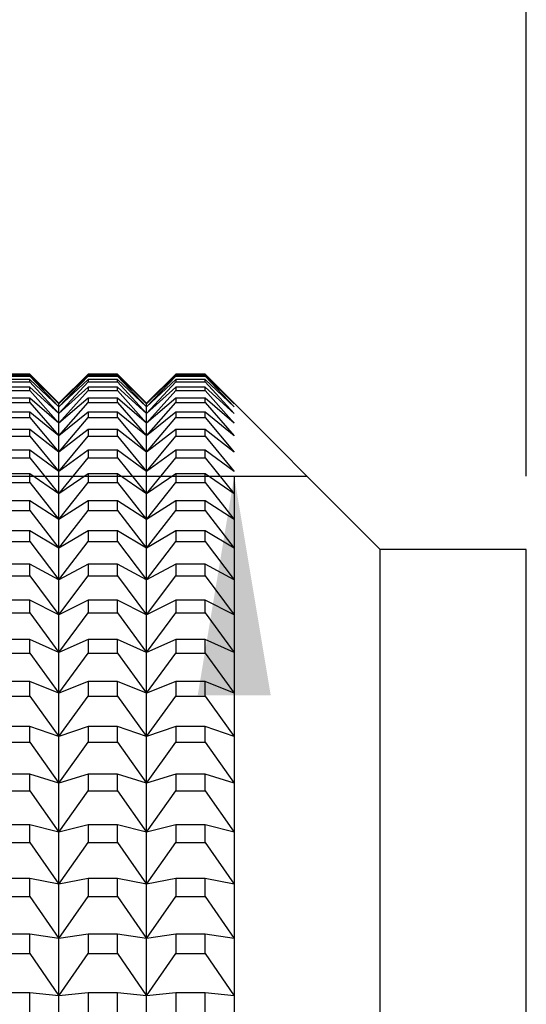
# Model space of a CAD drawing. Units: millimetres. Extents: x 0 to 420, y 0 to 297.
# Drawn here: x 218 to 225, y 222 to 235 of the extents above; entities that cross this region are included whole.
import ezdxf

# ---------------------------------------------------------------- set-up
doc = ezdxf.new("R2010")
doc.units = ezdxf.units.MM
doc.layers.add('FORMAT', color=7, linetype='Continuous')
doc.styles.add('SLDTEXTSTYLE0', font='TXT', dxfattribs={"width": 0.7})
doc.dimstyles.new('SLDDIMSTYLE0', dxfattribs={"dimtxt": 2.728516, "dimasz": 3, "dimexe": 0, "dimexo": 0.0625, "dimgap": 0.682129, "dimtad": 1, "dimdec": 1, "dimrnd": 1e-09, "dimzin": 12, "dimdsep": 46, "dimtxsty": 'SLDTEXTSTYLE0', "dimsah": 1, "dimcen": 0.09, "dimadec": 0, "dimazin": 3, "dimtfac": 1, "dimtofl": 0, "dimtmove": 0, "dimatfit": 3, "dimfxl": 0, "dimfrac": 2, "dimtolj": 1, "dimtzin": 12, "dimarcsym": 0})

# ---------------------------------------------------------------- blocks, each defined once
blk = doc.blocks.new('_D_7')
at = {"layer": 'FORMAT'}
for p, q in [((170.612, 226.606), (170.612, 244.211)), ((224.612, 228.806), (224.612, 244.211)), ((170.612, 243.211), (224.612, 243.211))]:
    blk.add_line(p, q, dxfattribs=at)
for points in [[(170.612, 243.211), (173.612, 242.711), (173.612, 243.711)], [(224.612, 243.211), (221.612, 243.711), (221.612, 242.711)]]:
    blk.add_solid(points, dxfattribs=at)
at = {"layer": 'FORMAT', "insert": (196.01, 246.28), "char_height": 2.3813, "attachment_point": 1, "style": 'SLDTEXTSTYLE0'}
blk.add_mtext('54', dxfattribs=at)
blk = doc.blocks.new('_D_8')
at = {"layer": 'FORMAT'}
for p, q in [((170.612, 226.606), (170.612, 255.425)), ((262.612, 225.806), (262.612, 255.425)), ((170.612, 254.425), (262.612, 254.425))]:
    blk.add_line(p, q, dxfattribs=at)
for points in [[(170.612, 254.425), (173.612, 253.925), (173.612, 254.925)], [(262.612, 254.425), (259.612, 254.925), (259.612, 253.925)]]:
    blk.add_solid(points, dxfattribs=at)
at = {"layer": 'FORMAT', "insert": (219.114, 257.495), "char_height": 2.3813, "attachment_point": 1, "style": 'SLDTEXTSTYLE0'}
blk.add_mtext('92', dxfattribs=at)
blk = doc.blocks.new('_D_10')
at = {"layer": 'FORMAT'}
for p, q in [((224.612, 228.806), (224.612, 244.211)), ((262.612, 225.806), (262.612, 244.211)), ((224.612, 243.211), (262.612, 243.211))]:
    blk.add_line(p, q, dxfattribs=at)
for points in [[(224.612, 243.211), (227.612, 242.711), (227.612, 243.711)], [(262.612, 243.211), (259.612, 243.711), (259.612, 242.711)]]:
    blk.add_solid(points, dxfattribs=at)
at = {"layer": 'FORMAT', "insert": (238.712, 246.28), "char_height": 2.3813, "attachment_point": 1, "style": 'SLDTEXTSTYLE0'}
blk.add_mtext('38', dxfattribs=at)
blk = doc.blocks.new('_D_16')
at = {"layer": 'FORMAT'}
for p, q in [((187.6, 228.806), (221.612, 228.806)), ((220.612, 228.806), (220.612, 158.806)), ((192.132, 158.806), (221.612, 158.806))]:
    blk.add_line(p, q, dxfattribs=at)
for points in [[(220.612, 228.806), (220.112, 225.806), (221.112, 225.806)], [(220.612, 158.806), (221.112, 161.806), (220.112, 161.806)]]:
    blk.add_solid(points, dxfattribs=at)
at = {"layer": 'FORMAT', "char_height": 2.3813, "attachment_point": 1, "rotation": 90, "style": 'SLDTEXTSTYLE0'}
for s, insert in [('70', (217.543, 198.813)), ('%%c', (217.543, 195.796))]:
    blk.add_mtext(s, dxfattribs=dict(at, insert=insert))

msp = doc.modelspace()

# ---------------------------------------------------------------- linework, layer by layer
at = {"color": 7, "linetype": 'Continuous', "lineweight": 25}
for p, q in [((217.812, 230.206), (217.412, 230.206)), ((217.412, 230.205), (217.812, 230.205)), ((218.212, 229.806), (217.812, 230.206)), ((217.812, 230.205), (217.812, 230.206)), ((217.812, 230.205), (218.212, 229.8)), ((218.612, 230.206), (218.212, 229.806)), ((218.212, 229.8), (218.612, 230.205)), ((219.012, 230.206), (218.612, 230.206)), ((218.612, 230.206), (218.612, 230.205)), ((218.612, 230.205), (219.012, 230.205)), ((219.412, 229.806), (219.012, 230.206)), ((219.012, 230.205), (219.012, 230.206)), ((219.012, 230.205), (219.412, 229.8)), ((219.812, 230.206), (219.412, 229.806)), ((219.412, 229.8), (219.812, 230.205)), ((220.212, 230.206), (219.812, 230.206)), ((219.812, 230.206), (219.812, 230.205)), ((219.812, 230.205), (220.212, 230.205)), ((222.612, 227.806), (220.212, 230.206)), ((220.212, 230.205), (220.212, 230.206)), ((220.212, 230.205), (220.612, 229.8)), ((217.812, 230.19), (217.412, 230.19)), ((217.412, 230.175), (217.812, 230.175)), ((217.812, 230.13), (217.412, 230.13)), ((217.412, 230.101), (217.812, 230.101)), ((218.212, 229.8), (217.812, 230.19)), ((217.812, 230.175), (217.812, 230.19)), ((217.812, 230.175), (218.212, 229.756)), ((218.212, 229.756), (217.812, 230.13)), ((217.812, 230.101), (217.812, 230.13)), ((217.812, 230.101), (218.212, 229.667)), ((218.612, 230.19), (218.212, 229.8)), ((218.212, 229.756), (218.612, 230.175)), ((218.612, 230.13), (218.212, 229.756)), ((218.212, 229.667), (218.612, 230.101)), ((218.612, 230.19), (218.612, 230.175)), ((219.012, 230.19), (218.612, 230.19)), ((218.612, 230.175), (219.012, 230.175)), ((218.612, 230.13), (218.612, 230.101)), ((219.012, 230.13), (218.612, 230.13)), ((218.612, 230.101), (219.012, 230.101)), ((219.412, 229.8), (219.012, 230.19)), ((219.012, 230.175), (219.012, 230.19)), ((219.012, 230.175), (219.412, 229.756)), ((219.412, 229.756), (219.012, 230.13)), ((219.012, 230.101), (219.012, 230.13)), ((219.012, 230.101), (219.412, 229.667)), ((219.812, 230.19), (219.412, 229.8)), ((219.412, 229.756), (219.812, 230.175)), ((219.812, 230.13), (219.412, 229.756)), ((219.412, 229.667), (219.812, 230.101)), ((219.812, 230.19), (219.812, 230.175)), ((220.212, 230.19), (219.812, 230.19)), ((219.812, 230.175), (220.212, 230.175)), ((219.812, 230.13), (219.812, 230.101)), ((220.212, 230.13), (219.812, 230.13)), ((219.812, 230.101), (220.212, 230.101)), ((220.212, 230.175), (220.212, 230.19)), ((220.612, 229.8), (220.212, 230.19)), ((220.212, 230.175), (220.612, 229.756)), ((220.212, 230.101), (220.212, 230.13)), ((220.612, 229.756), (220.212, 230.13)), ((220.212, 230.101), (220.612, 229.667)), ((217.812, 230.026), (217.412, 230.026)), ((217.412, 229.981), (217.812, 229.981)), ((218.212, 229.667), (217.812, 230.026)), ((217.812, 229.981), (217.812, 230.026)), ((217.812, 229.981), (218.212, 229.534)), ((218.612, 230.026), (218.212, 229.667)), ((218.212, 229.534), (218.612, 229.981)), ((218.612, 230.026), (218.612, 229.981)), ((219.012, 230.026), (218.612, 230.026)), ((218.612, 229.981), (219.012, 229.981)), ((219.412, 229.667), (219.012, 230.026)), ((219.012, 229.981), (219.012, 230.026)), ((219.012, 229.981), (219.412, 229.534)), ((219.812, 230.026), (219.412, 229.667)), ((219.412, 229.534), (219.812, 229.981)), ((219.812, 230.026), (219.812, 229.981)), ((220.212, 230.026), (219.812, 230.026)), ((219.812, 229.981), (220.212, 229.981)), ((220.212, 229.981), (220.212, 230.026)), ((220.612, 229.667), (220.212, 230.026)), ((220.212, 229.981), (220.612, 229.534)), ((217.812, 229.877), (217.412, 229.877)), ((217.412, 229.817), (217.812, 229.817)), ((218.212, 229.534), (217.812, 229.877)), ((217.812, 229.817), (217.812, 229.877)), ((217.812, 229.817), (218.212, 229.358)), ((218.612, 229.877), (218.212, 229.534)), ((218.212, 229.358), (218.612, 229.817)), ((218.212, 229.8), (218.212, 229.806)), ((218.212, 229.756), (218.212, 229.8)), ((218.612, 229.877), (218.612, 229.817)), ((219.012, 229.877), (218.612, 229.877)), ((218.612, 229.817), (219.012, 229.817)), ((219.412, 229.534), (219.012, 229.877)), ((219.012, 229.817), (219.012, 229.877)), ((219.012, 229.817), (219.412, 229.358)), ((219.812, 229.877), (219.412, 229.534)), ((219.412, 229.358), (219.812, 229.817)), ((219.412, 229.8), (219.412, 229.806)), ((219.412, 229.756), (219.412, 229.8)), ((219.812, 229.877), (219.812, 229.817)), ((220.212, 229.877), (219.812, 229.877)), ((219.812, 229.817), (220.212, 229.817)), ((220.212, 229.817), (220.212, 229.877)), ((220.612, 229.534), (220.212, 229.877)), ((220.212, 229.817), (220.612, 229.358)), ((217.812, 229.683), (217.412, 229.683)), ((218.212, 229.358), (217.812, 229.683)), ((217.812, 229.609), (217.812, 229.683)), ((218.212, 229.667), (218.212, 229.756)), ((218.612, 229.683), (218.212, 229.358)), ((218.212, 229.534), (218.212, 229.667)), ((218.612, 229.683), (218.612, 229.609)), ((219.012, 229.683), (218.612, 229.683)), ((219.412, 229.358), (219.012, 229.683)), ((219.012, 229.609), (219.012, 229.683)), ((219.412, 229.667), (219.412, 229.756)), ((219.812, 229.683), (219.412, 229.358)), ((219.412, 229.534), (219.412, 229.667)), ((219.812, 229.683), (219.812, 229.609)), ((220.212, 229.683), (219.812, 229.683)), ((220.212, 229.609), (220.212, 229.683)), ((220.612, 229.358), (220.212, 229.683)), ((217.412, 229.609), (217.812, 229.609)), ((217.812, 229.609), (218.212, 229.137)), ((218.212, 229.137), (218.612, 229.609)), ((218.212, 229.358), (218.212, 229.534)), ((218.612, 229.609), (219.012, 229.609)), ((219.012, 229.609), (219.412, 229.137)), ((219.412, 229.137), (219.812, 229.609)), ((219.412, 229.358), (219.412, 229.534)), ((219.812, 229.609), (220.212, 229.609)), ((220.212, 229.609), (220.612, 229.137)), ((217.812, 229.445), (217.412, 229.445)), ((218.212, 229.137), (217.812, 229.445)), ((217.812, 229.357), (217.812, 229.445)), ((218.612, 229.445), (218.212, 229.137)), ((218.612, 229.445), (218.612, 229.357)), ((219.012, 229.445), (218.612, 229.445)), ((219.412, 229.137), (219.012, 229.445)), ((219.012, 229.357), (219.012, 229.445)), ((219.812, 229.445), (219.412, 229.137)), ((219.812, 229.445), (219.812, 229.357)), ((220.212, 229.445), (219.812, 229.445)), ((220.212, 229.357), (220.212, 229.445)), ((220.612, 229.137), (220.212, 229.445)), ((217.412, 229.357), (217.812, 229.357)), ((217.812, 229.357), (218.212, 228.873)), ((218.212, 229.137), (218.212, 229.358)), ((218.212, 228.873), (218.612, 229.357)), ((218.612, 229.357), (219.012, 229.357)), ((219.012, 229.357), (219.412, 228.873)), ((219.412, 229.137), (219.412, 229.358)), ((219.412, 228.873), (219.812, 229.357)), ((219.812, 229.357), (220.212, 229.357)), ((220.212, 229.357), (220.612, 228.873)), ((217.812, 229.163), (217.412, 229.163)), ((218.212, 228.873), (217.812, 229.163)), ((217.812, 229.06), (217.812, 229.163)), ((218.612, 229.163), (218.212, 228.873)), ((218.212, 228.873), (218.212, 229.137)), ((218.612, 229.163), (218.612, 229.06)), ((219.012, 229.163), (218.612, 229.163)), ((219.412, 228.873), (219.012, 229.163)), ((219.012, 229.06), (219.012, 229.163)), ((219.812, 229.163), (219.412, 228.873)), ((219.412, 228.873), (219.412, 229.137)), ((219.812, 229.163), (219.812, 229.06)), ((220.212, 229.163), (219.812, 229.163)), ((220.212, 229.06), (220.212, 229.163)), ((220.612, 228.873), (220.212, 229.163)), ((217.412, 229.06), (217.812, 229.06)), ((217.812, 229.06), (218.212, 228.565)), ((218.212, 228.565), (218.612, 229.06)), ((218.612, 229.06), (219.012, 229.06)), ((219.012, 229.06), (219.412, 228.565)), ((219.412, 228.565), (219.812, 229.06)), ((219.812, 229.06), (220.212, 229.06)), ((220.212, 229.06), (220.612, 228.565)), ((218.212, 228.565), (218.212, 228.873)), ((219.412, 228.565), (219.412, 228.873)), ((217.812, 228.838), (217.412, 228.838)), ((217.412, 228.721), (217.812, 228.721)), ((218.212, 228.565), (217.812, 228.838)), ((217.812, 228.721), (217.812, 228.838)), ((217.812, 228.721), (218.212, 228.215)), ((218.612, 228.838), (218.212, 228.565)), ((218.212, 228.215), (218.612, 228.721)), ((218.612, 228.838), (218.612, 228.721)), ((219.012, 228.838), (218.612, 228.838)), ((218.612, 228.721), (219.012, 228.721)), ((219.412, 228.565), (219.012, 228.838)), ((219.012, 228.721), (219.012, 228.838)), ((219.012, 228.721), (219.412, 228.215)), ((219.812, 228.838), (219.412, 228.565)), ((219.412, 228.215), (219.812, 228.721)), ((219.812, 228.838), (219.812, 228.721)), ((220.212, 228.838), (219.812, 228.838)), ((219.812, 228.721), (220.212, 228.721)), ((220.212, 228.721), (220.212, 228.838)), ((220.612, 228.565), (220.212, 228.838)), ((220.212, 228.721), (220.612, 228.215)), ((217.812, 228.47), (217.412, 228.47)), ((218.212, 228.215), (217.812, 228.47)), ((217.812, 228.338), (217.812, 228.47)), ((218.212, 228.215), (218.212, 228.565)), ((218.612, 228.47), (218.212, 228.215)), ((218.612, 228.47), (218.612, 228.338)), ((219.012, 228.47), (218.612, 228.47)), ((219.412, 228.215), (219.012, 228.47)), ((219.012, 228.338), (219.012, 228.47)), ((219.412, 228.215), (219.412, 228.565)), ((219.812, 228.47), (219.412, 228.215)), ((219.812, 228.47), (219.812, 228.338)), ((220.212, 228.47), (219.812, 228.47)), ((220.212, 228.338), (220.212, 228.47)), ((220.612, 228.215), (220.212, 228.47)), ((217.412, 228.338), (217.812, 228.338)), ((217.812, 228.338), (218.212, 227.823)), ((218.212, 227.823), (218.612, 228.338)), ((218.612, 228.338), (219.012, 228.338)), ((219.012, 228.338), (219.412, 227.823)), ((219.412, 227.823), (219.812, 228.338)), ((219.812, 228.338), (220.212, 228.338)), ((220.212, 228.338), (220.612, 227.823)), ((218.212, 227.823), (218.212, 228.215)), ((219.412, 227.823), (219.412, 228.215)), ((217.812, 228.058), (217.412, 228.058)), ((218.212, 227.823), (217.812, 228.058)), ((217.812, 227.913), (217.812, 228.058)), ((218.612, 228.058), (218.212, 227.823)), ((218.612, 228.058), (218.612, 227.913)), ((219.012, 228.058), (218.612, 228.058)), ((219.412, 227.823), (219.012, 228.058)), ((219.012, 227.913), (219.012, 228.058)), ((219.812, 228.058), (219.412, 227.823)), ((219.812, 228.058), (219.812, 227.913)), ((220.212, 228.058), (219.812, 228.058)), ((220.212, 227.913), (220.212, 228.058)), ((220.612, 227.823), (220.212, 228.058)), ((217.412, 227.913), (217.812, 227.913)), ((217.812, 227.913), (218.212, 227.388)), ((218.212, 227.388), (218.612, 227.913)), ((218.612, 227.913), (219.012, 227.913)), ((219.012, 227.913), (219.412, 227.388)), ((219.412, 227.388), (219.812, 227.913)), ((219.812, 227.913), (220.212, 227.913)), ((220.212, 227.913), (220.612, 227.388)), ((218.212, 227.388), (218.212, 227.823)), ((219.412, 227.388), (219.412, 227.823)), ((224.612, 227.806), (222.612, 227.806)), ((222.612, 159.806), (222.612, 227.806)), ((224.612, 159.806), (224.612, 227.806)), ((217.812, 227.605), (217.412, 227.605)), ((218.212, 227.388), (217.812, 227.605)), ((217.812, 227.446), (217.812, 227.605)), ((218.612, 227.605), (218.212, 227.388)), ((218.612, 227.605), (218.612, 227.446)), ((219.012, 227.605), (218.612, 227.605)), ((219.412, 227.388), (219.012, 227.605)), ((219.012, 227.446), (219.012, 227.605)), ((219.812, 227.605), (219.412, 227.388)), ((219.812, 227.605), (219.812, 227.446)), ((220.212, 227.605), (219.812, 227.605)), ((220.212, 227.446), (220.212, 227.605)), ((220.612, 227.388), (220.212, 227.605)), ((217.412, 227.446), (217.812, 227.446)), ((217.812, 227.446), (218.212, 226.912)), ((218.212, 226.912), (218.612, 227.446)), ((218.212, 226.912), (218.212, 227.388)), ((218.612, 227.446), (219.012, 227.446)), ((219.012, 227.446), (219.412, 226.912)), ((219.412, 226.912), (219.812, 227.446)), ((219.412, 226.912), (219.412, 227.388)), ((219.812, 227.446), (220.212, 227.446)), ((220.212, 227.446), (220.612, 226.912)), ((217.812, 227.11), (217.412, 227.11)), ((218.212, 226.912), (217.812, 227.11)), ((217.812, 226.937), (217.812, 227.11)), ((218.612, 227.11), (218.212, 226.912)), ((218.612, 227.11), (218.612, 226.937)), ((219.012, 227.11), (218.612, 227.11)), ((219.412, 226.912), (219.012, 227.11)), ((219.012, 226.937), (219.012, 227.11)), ((219.812, 227.11), (219.412, 226.912)), ((219.812, 227.11), (219.812, 226.937)), ((220.212, 227.11), (219.812, 227.11)), ((220.212, 226.937), (220.212, 227.11)), ((220.612, 226.912), (220.212, 227.11)), ((217.412, 226.937), (217.812, 226.937)), ((217.812, 226.937), (218.212, 226.396)), ((218.212, 226.396), (218.612, 226.937)), ((218.212, 226.396), (218.212, 226.912)), ((218.612, 226.937), (219.012, 226.937)), ((219.012, 226.937), (219.412, 226.396)), ((219.412, 226.396), (219.812, 226.937)), ((219.412, 226.396), (219.412, 226.912)), ((219.812, 226.937), (220.212, 226.937)), ((220.212, 226.937), (220.612, 226.396)), ((217.812, 226.574), (217.412, 226.574)), ((218.212, 226.396), (217.812, 226.574)), ((217.812, 226.387), (217.812, 226.574)), ((218.612, 226.574), (218.212, 226.396)), ((218.612, 226.574), (218.612, 226.387)), ((219.012, 226.574), (218.612, 226.574)), ((219.412, 226.396), (219.012, 226.574)), ((219.012, 226.387), (219.012, 226.574)), ((219.812, 226.574), (219.412, 226.396)), ((219.812, 226.574), (219.812, 226.387)), ((220.212, 226.574), (219.812, 226.574)), ((220.212, 226.387), (220.212, 226.574)), ((220.612, 226.396), (220.212, 226.574)), ((217.412, 226.387), (217.812, 226.387)), ((217.812, 226.387), (218.212, 225.839)), ((218.212, 225.839), (218.212, 226.396)), ((218.212, 225.839), (218.612, 226.387)), ((218.612, 226.387), (219.012, 226.387)), ((219.012, 226.387), (219.412, 225.839)), ((219.412, 225.839), (219.412, 226.396)), ((219.412, 225.839), (219.812, 226.387)), ((219.812, 226.387), (220.212, 226.387)), ((220.212, 226.387), (220.612, 225.839)), ((217.812, 225.998), (217.412, 225.998)), ((218.212, 225.839), (217.812, 225.998)), ((217.812, 225.798), (217.812, 225.998)), ((218.612, 225.998), (218.212, 225.839)), ((218.612, 225.998), (218.612, 225.798)), ((219.012, 225.998), (218.612, 225.998)), ((219.412, 225.839), (219.012, 225.998)), ((219.012, 225.798), (219.012, 225.998)), ((219.812, 225.998), (219.412, 225.839)), ((219.812, 225.998), (219.812, 225.798)), ((220.212, 225.998), (219.812, 225.998)), ((220.212, 225.798), (220.212, 225.998)), ((220.612, 225.839), (220.212, 225.998)), ((217.412, 225.798), (217.812, 225.798)), ((217.812, 225.798), (218.212, 225.243)), ((218.212, 225.243), (218.212, 225.839)), ((218.212, 225.243), (218.612, 225.798)), ((218.612, 225.798), (219.012, 225.798)), ((219.012, 225.798), (219.412, 225.243)), ((219.412, 225.243), (219.412, 225.839)), ((219.412, 225.243), (219.812, 225.798)), ((219.812, 225.798), (220.212, 225.798)), ((220.212, 225.798), (220.612, 225.243)), ((217.812, 225.382), (217.412, 225.382)), ((218.212, 225.243), (217.812, 225.382)), ((217.812, 225.169), (217.812, 225.382)), ((218.612, 225.382), (218.212, 225.243)), ((218.612, 225.382), (218.612, 225.169)), ((219.012, 225.382), (218.612, 225.382)), ((219.412, 225.243), (219.012, 225.382)), ((219.012, 225.169), (219.012, 225.382)), ((219.812, 225.382), (219.412, 225.243)), ((219.812, 225.382), (219.812, 225.169)), ((220.212, 225.382), (219.812, 225.382)), ((220.212, 225.169), (220.212, 225.382)), ((220.612, 225.243), (220.212, 225.382)), ((218.212, 224.608), (218.212, 225.243)), ((219.412, 224.608), (219.412, 225.243)), ((217.412, 225.169), (217.812, 225.169)), ((217.812, 225.169), (218.212, 224.608)), ((218.212, 224.608), (218.612, 225.169)), ((218.612, 225.169), (219.012, 225.169)), ((219.012, 225.169), (219.412, 224.608)), ((219.412, 224.608), (219.812, 225.169)), ((219.812, 225.169), (220.212, 225.169)), ((220.212, 225.169), (220.612, 224.608)), ((217.812, 224.727), (217.412, 224.727)), ((218.212, 224.608), (217.812, 224.727)), ((217.812, 224.501), (217.812, 224.727)), ((218.612, 224.727), (218.212, 224.608)), ((218.612, 224.727), (218.612, 224.501)), ((219.012, 224.727), (218.612, 224.727)), ((219.412, 224.608), (219.012, 224.727)), ((219.012, 224.501), (219.012, 224.727)), ((219.812, 224.727), (219.412, 224.608)), ((219.812, 224.727), (219.812, 224.501)), ((220.212, 224.727), (219.812, 224.727)), ((220.212, 224.501), (220.212, 224.727)), ((220.612, 224.608), (220.212, 224.727)), ((218.212, 223.935), (218.212, 224.608)), ((219.412, 223.935), (219.412, 224.608)), ((217.412, 224.501), (217.812, 224.501)), ((217.812, 224.501), (218.212, 223.935)), ((218.212, 223.935), (218.612, 224.501)), ((218.612, 224.501), (219.012, 224.501)), ((219.012, 224.501), (219.412, 223.935)), ((219.412, 223.935), (219.812, 224.501)), ((219.812, 224.501), (220.212, 224.501)), ((220.212, 224.501), (220.612, 223.935)), ((217.812, 224.034), (217.412, 224.034)), ((218.212, 223.935), (217.812, 224.034)), ((217.812, 223.796), (217.812, 224.034)), ((218.612, 224.034), (218.212, 223.935)), ((218.612, 224.034), (218.612, 223.796)), ((219.012, 224.034), (218.612, 224.034)), ((219.412, 223.935), (219.012, 224.034)), ((219.012, 223.796), (219.012, 224.034)), ((219.812, 224.034), (219.412, 223.935)), ((219.812, 224.034), (219.812, 223.796)), ((220.212, 224.034), (219.812, 224.034)), ((220.212, 223.796), (220.212, 224.034)), ((220.612, 223.935), (220.212, 224.034)), ((218.212, 223.225), (218.212, 223.935)), ((219.412, 223.225), (219.412, 223.935)), ((217.412, 223.796), (217.812, 223.796)), ((217.812, 223.796), (218.212, 223.225)), ((218.212, 223.225), (218.612, 223.796)), ((218.612, 223.796), (219.012, 223.796)), ((219.012, 223.796), (219.412, 223.225)), ((219.412, 223.225), (219.812, 223.796)), ((219.812, 223.796), (220.212, 223.796)), ((220.212, 223.796), (220.612, 223.225)), ((217.812, 223.303), (217.412, 223.303)), ((218.212, 223.225), (217.812, 223.303)), ((217.812, 223.053), (217.812, 223.303)), ((218.612, 223.303), (218.212, 223.225)), ((218.212, 222.478), (218.212, 223.225)), ((218.612, 223.303), (218.612, 223.053)), ((219.012, 223.303), (218.612, 223.303)), ((219.412, 223.225), (219.012, 223.303)), ((219.012, 223.053), (219.012, 223.303)), ((219.812, 223.303), (219.412, 223.225)), ((219.412, 222.478), (219.412, 223.225)), ((219.812, 223.303), (219.812, 223.053)), ((220.212, 223.303), (219.812, 223.303)), ((220.212, 223.053), (220.212, 223.303)), ((220.612, 223.225), (220.212, 223.303)), ((217.412, 223.053), (217.812, 223.053)), ((217.812, 223.053), (218.212, 222.478)), ((218.212, 222.478), (218.612, 223.053)), ((218.612, 223.053), (219.012, 223.053)), ((219.012, 223.053), (219.412, 222.478)), ((219.412, 222.478), (219.812, 223.053)), ((219.812, 223.053), (220.212, 223.053)), ((220.212, 223.053), (220.612, 222.478)), ((217.812, 222.537), (217.412, 222.537)), ((218.212, 222.478), (217.812, 222.537)), ((217.812, 222.275), (217.812, 222.537)), ((218.612, 222.537), (218.212, 222.478)), ((218.612, 222.537), (218.612, 222.275)), ((219.012, 222.537), (218.612, 222.537)), ((219.412, 222.478), (219.012, 222.537)), ((219.012, 222.275), (219.012, 222.537)), ((219.812, 222.537), (219.412, 222.478)), ((219.812, 222.537), (219.812, 222.275)), ((220.212, 222.537), (219.812, 222.537)), ((220.212, 222.275), (220.212, 222.537)), ((220.612, 222.478), (220.212, 222.537)), ((218.212, 221.697), (218.212, 222.478)), ((219.412, 221.697), (219.412, 222.478)), ((217.412, 222.275), (217.812, 222.275)), ((217.812, 222.275), (218.212, 221.697)), ((218.212, 221.697), (218.612, 222.275)), ((218.612, 222.275), (219.012, 222.275)), ((219.012, 222.275), (219.412, 221.697)), ((219.412, 221.697), (219.812, 222.275)), ((219.812, 222.275), (220.212, 222.275)), ((220.212, 222.275), (220.612, 221.697)), ((217.812, 221.735), (217.412, 221.735)), ((218.212, 221.697), (217.812, 221.735)), ((217.812, 221.461), (217.812, 221.735)), ((218.612, 221.735), (218.212, 221.697)), ((218.612, 221.735), (218.612, 221.461)), ((219.012, 221.735), (218.612, 221.735)), ((219.412, 221.697), (219.012, 221.735)), ((219.012, 221.461), (219.012, 221.735)), ((219.812, 221.735), (219.412, 221.697)), ((219.812, 221.735), (219.812, 221.461)), ((220.212, 221.735), (219.812, 221.735)), ((220.212, 221.461), (220.212, 221.735)), ((220.612, 221.697), (220.212, 221.735)), ((218.212, 220.881), (218.212, 221.697)), ((219.412, 220.881), (219.412, 221.697))]:
    msp.add_line(p, q, dxfattribs=at)

# ---------------------------------------------------------------- dimensions: what is measured, and where the dimension line sits
at = {"layer": 'FORMAT'}
for base, p1, p2, picture, middle in [((262.612, 254.425), (170.612, 225.606), (262.612, 224.806), '_D_8', (220.701, 254.425)), ((224.612, 243.211), (170.612, 225.606), (224.612, 227.806), '_D_7', (197.597, 243.211)), ((262.612, 243.211), (224.612, 227.806), (262.612, 224.806), '_D_10', (240.299, 243.211))]:
    dim = msp.add_linear_dim(base=base, p1=p1, p2=p2, dimstyle='SLDDIMSTYLE0', dxfattribs=at)
    dim.commit()
    dim.dimension.update_dxf_attribs({"geometry": picture, "text_midpoint": middle, "dimtype": 160})
dim = msp.add_linear_dim(base=(220.612, 158.806), p1=(186.6, 228.806), p2=(191.132, 158.806), angle=90, text='%%c<>', dimstyle='SLDDIMSTYLE0', dxfattribs=at)
dim.commit()
dim.dimension.update_dxf_attribs({"geometry": '_D_16', "text_midpoint": (220.612, 198.892), "dimtype": 160})

doc.saveas('drawing.dxf')
